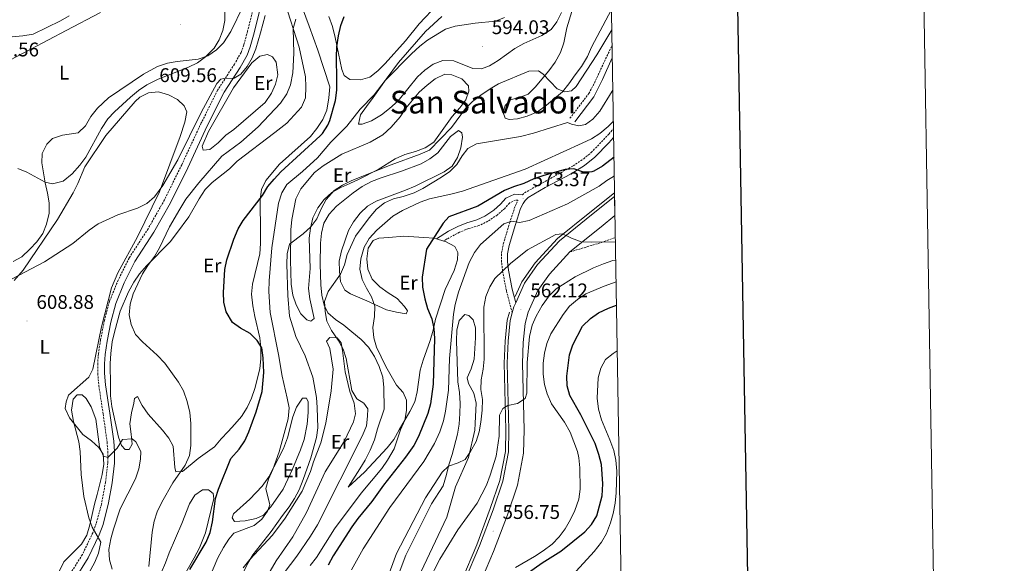
# Model space of a CAD drawing. Units: metres. Extents: x 613774 to 618278, y 4705835 to 4708879.
# Drawn here: x 617779 to 618278, y 4708066 to 4708341 of the extents above; entities that cross this region are included whole.
import ezdxf
from ezdxf.enums import TextEntityAlignment as Align

# ---------------------------------------------------------------- set-up
doc = ezdxf.new("R2010")
doc.units = ezdxf.units.M
doc.header["$MEASUREMENT"] = 0
doc.linetypes.add('TRAZOSX2', pattern=[1.5, 1, -0.5])
for name, color, linetype, lineweight in [('Carátula', 7, 'Continuous', 5), ('Level 16', 1, 'Continuous', 13), ('Level 21', 19, 'Continuous', 0), ('Level 36', 19, 'Continuous', 40), ('Level 37', 92, 'Continuous', 0), ('Level 4', 36, 'Continuous', 30), ('Level 41', 39, 'Continuous', 0), ('Level 45', 19, 'Continuous', 0), ('Level 5', 36, 'Continuous', 0), ('Level 54', 13, 'Continuous', 0), ('Level 61', 19, 'Continuous', 0), ('Level 63', 7, 'Continuous', 0), ('Level 7', 1, 'Continuous', 0)]:
    doc.layers.add(name, color=color, linetype=linetype, lineweight=lineweight)
doc.styles.add('Arial', font='ARIAL.TTF', dxfattribs={"height": 0.2})

# ---------------------------------------------------------------- blocks, each defined once
blk = doc.blocks.new('5PATER')
at = {"layer": 'Carátula', "linetype": 'Continuous', "lineweight": 5}
h = blk.add_hatch(color=250, dxfattribs=at)
edge = h.paths.add_edge_path()
edge.add_ellipse((0, 0), major_axis=(-1.33, -1.34), ratio=0.999422, start_angle=0, end_angle=360)

msp = doc.modelspace()

# ---------------------------------------------------------------- linework, layer by layer
at = {"layer": 'Level 16', "color": 5, "linetype": 'Continuous', "lineweight": 0, "ltscale": 0.5}
for points in [[(618030.41, 4708201.16, 563.08), (618033.81, 4708208.67, 563.17), (618040.49, 4708218.29, 563.5), (618051.82, 4708230.48, 564.53), (618068.15, 4708243.69, 567.97), (618080.74, 4708253.73, 569.42)], [(618003.31, 4708057.51, 555), (618010.87, 4708075.43, 557.3), (618017.73, 4708093.72, 558.33), (618022.61, 4708108.06, 559.41), (618025.43, 4708122.73, 559.4), (618025.65, 4708133.68, 559.74), (618024.8, 4708167.37, 562.66), (618025.23, 4708178.6, 562.7), (618026.35, 4708189.23, 562.57), (618027.41, 4708193.26, 562.85)]]:
    msp.add_polyline3d(points, dxfattribs=at)
at = {"layer": 'Level 21', "color": 19, "linetype": 'TRAZOSX2', "lineweight": 0}
for points in [[(617900.68, 4708359.59, 610.93), (617894.76, 4708335.56, 611.34), (617892.85, 4708328.56, 611.53), (617891.46, 4708324.75, 611.67), (617888.06, 4708318.87, 611.09), (617879.55, 4708305.63, 609.49), (617871.23, 4708289.05, 607.89), (617861.36, 4708267.81, 607.19), (617852.62, 4708250.13, 606.78), (617844.31, 4708235.48, 606.58), (617834.66, 4708220.62, 606.58), (617829.17, 4708209.47, 606.87), (617824.69, 4708198.62, 606.87), (617822.16, 4708188.95, 606.96), (617820.19, 4708179.1, 607.08), (617819.15, 4708172.19, 607.16), (617818.77, 4708167.19, 607.22), (617818.82, 4708162.19, 607.29), (617819.35, 4708155.99, 607.42), (617821.55, 4708141.66, 608.04), (617823.52, 4708127.57, 609.49), (617823.9, 4708122.61, 609.93), (617823.84, 4708116.95, 610.36), (617822.73, 4708107.03, 610.79), (617820.72, 4708096.19, 610.7), (617818.04, 4708086.18, 610.28), (617816.31, 4708081.5, 610.04), (617811, 4708070.46, 609.4), (617803.98, 4708059.28, 608.47)], [(618058.13, 4708291.39, 585.42), (618067.64, 4708303.95, 586.4), (618069.86, 4708307.89, 586.73), (618079.48, 4708328.47, 587.59)], [(618034.09, 4708252.68, 573.39), (618035.08, 4708253.65, 573.38), (618059.7, 4708267.32, 574.56), (618065.07, 4708270.91, 575.12), (618068.91, 4708274.06, 575.68), (618077.85, 4708283.42, 576.62), (618080.19, 4708286.15, 577.03)], [(618028.86, 4708192.88, 562.03), (618025.88, 4708204.24, 563.48), (618023.97, 4708213.99, 564.94), (618023.43, 4708218.75, 565.81), (618023.47, 4708223.06, 567.27), (618024.33, 4708227.73, 568.28), (618027.58, 4708238.54, 570.12), (618030.34, 4708246.94, 573.25), (618031.77, 4708249.87, 573.23), (618030.6, 4708249.96, 573.09), (618027.48, 4708248.51, 572.94), (618025.08, 4708245.8, 572.8), (618021.35, 4708242.48, 572.8), (618016.51, 4708239.23, 572.8), (618012, 4708237.1, 572.8), (618006.85, 4708235.6, 572.5), (618002.2, 4708233.76, 572.6), (617995.76, 4708230.29, 574.25), (617994.2, 4708229.22, 574.54)], [(618058.12, 4708223.74, 564.69), (618074.03, 4708228.49, 564.8), (618081.13, 4708231.12, 565.09)]]:
    msp.add_polyline3d(points, dxfattribs=at)
at = {"layer": 'Level 21', "color": 19, "linetype": 'Continuous', "lineweight": 0}
for points in [[(617822.22, 4708162.35, 607.29), (617822.17, 4708167.08, 607.22), (617822.53, 4708171.81, 607.16), (617823.54, 4708178.51, 607.08), (617825.47, 4708188.19, 606.96), (617827.92, 4708197.54, 606.87), (617832.26, 4708208.07, 606.87), (617837.62, 4708218.94, 606.58), (617847.22, 4708233.71, 606.58), (617855.63, 4708248.54, 606.78), (617864.43, 4708266.34, 607.19), (617874.29, 4708287.57, 607.89), (617882.86, 4708304.57, 609.56), (617890.97, 4708317.1, 611.09), (617894.55, 4708323.3, 611.67), (617896.09, 4708327.52, 611.53), (617898.05, 4708334.7, 611.34), (617903.97, 4708358.73, 610.93)], [(618060.53, 4708289.58, 585.42), (618070.16, 4708302.3, 586.4), (618074.69, 4708311.01, 586.95), (618079.58, 4708322.09, 587.39)], [(618030.62, 4708197.99, 562.03), (618028.81, 4708204.91, 563.48), (618026.94, 4708214.45, 564.94), (618026.43, 4708218.91, 565.81), (618026.47, 4708222.77, 567.27), (618027.25, 4708227.03, 568.28), (618030.44, 4708237.64, 570.12), (618033.13, 4708245.81, 573.25), (618034.35, 4708248.32, 573.23), (618035.41, 4708249.78, 573.38), (618036.89, 4708251.22, 573.38), (618045.53, 4708256.29, 573.68), (618058.79, 4708263.25, 574.36), (618065.44, 4708267.48, 574.96), (618070.72, 4708271.64, 575.65), (618077.9, 4708279.02, 576.35), (618080.27, 4708281.73, 576.71)], [(618034.09, 4708252.68, 573.39), (618030.06, 4708253.02, 573.09), (618025.65, 4708250.97, 572.94), (618022.95, 4708247.92, 572.8), (618019.51, 4708244.86, 572.8), (618015.03, 4708241.85, 572.8), (618010.93, 4708239.91, 572.8), (618005.88, 4708238.44, 572.5), (618001.22, 4708236.62, 572.57), (617996.55, 4708234.32, 573.7), (617990.42, 4708230.31, 574.54)], [(617778.3, 4707992.5, 606.35), (617782.77, 4707999.41, 606.47), (617785.19, 4708003.79, 606.53), (617789.6, 4708013.01, 606.64), (617794.4, 4708024.52, 606.9), (617798.22, 4708034.76, 607.19), (617802.75, 4708049.06, 607.65), (617806.95, 4708057.62, 608.47), (617813.98, 4708068.81, 609.4), (617819.56, 4708080.46, 610.05), (617821.48, 4708085.78, 610.31), (617824.31, 4708096.69, 610.74), (617826.14, 4708106.82, 610.79), (617827.24, 4708116.75, 610.36), (617827.3, 4708122.72, 609.93), (617826.9, 4708127.94, 609.49), (617824.91, 4708142.15, 608.04), (617822.73, 4708156.4, 607.42), (617822.22, 4708162.35, 607.29)]]:
    msp.add_polyline3d(points, dxfattribs=at)
at = {"layer": 'Level 21', "color": 19, "linetype": 'Continuous', "lineweight": 13}
for points in [[(618030.62, 4708197.99, 562.25), (618035.12, 4708207.93, 562.83), (618041.66, 4708217.35, 563.64), (618052.85, 4708229.39, 564.69), (618069.09, 4708242.52, 566.32), (618080.77, 4708251.84, 566.69)], [(618058.12, 4708223.74, 564.69), (618073.92, 4708236.52, 566.32), (618080.94, 4708242.12, 566.54)], [(618011.99, 4708054.43, 554.91), (618019.42, 4708072.02, 556.31), (618026.39, 4708090.62, 557.24), (618031.53, 4708105.7, 557.94), (618034.61, 4708121.76, 558.75), (618034.85, 4708133.7, 559.22), (618034.01, 4708167.31, 560.85), (618034.41, 4708177.94, 561.31), (618035.42, 4708187.56, 561.9), (618036.93, 4708193.27, 562.13), (618041.85, 4708204.12, 562.83), (618047.68, 4708212.51, 563.64), (618058.12, 4708223.74, 564.69)], [(618028.86, 4708192.88, 562.03), (618029.65, 4708195.85, 562.13), (618030.62, 4708197.99, 562.25)], [(618004.72, 4708057.01, 554.91), (618012.26, 4708074.87, 556.31), (618019.14, 4708093.21, 557.24), (618024.07, 4708107.67, 557.94), (618026.93, 4708122.57, 558.75), (618027.15, 4708133.68, 559.22), (618026.3, 4708167.36, 560.85), (618026.73, 4708178.49, 561.31), (618027.83, 4708188.96, 561.9), (618028.86, 4708192.88, 562.03)]]:
    msp.add_polyline3d(points, dxfattribs=at)
at = {"layer": 'Level 36', "color": 92, "linetype": 'Continuous', "lineweight": 0}
for points in [[(617870.25, 4708250.7, 602.63), (617873.32, 4708255.41, 602.63), (617876.87, 4708258.96, 602.48), (617885.49, 4708265.86, 602.34), (617889.38, 4708269.76, 601.61), (617908.47, 4708284.28, 600.59), (617914.69, 4708288.93, 600.59), (617922, 4708297.08, 600.74), (617924.02, 4708301.77, 600.74), (617924.28, 4708307.37, 601.46), (617924.08, 4708312.37, 601.76), (617920.81, 4708327.45, 602.92), (617913.68, 4708350.04, 606.12), (617912.71, 4708352.35, 605.98), (617913, 4708356.2, 605.39), (617915.52, 4708358.46, 605.39), (617918.08, 4708358.5, 605.39), (617918.44, 4708358.27, 605.39), (617925.87, 4708338.13, 603.65), (617930.26, 4708325.86, 602.05), (617936.39, 4708307.33, 600.59)], [(618061.65, 4708353.98, 593.57), (618056.57, 4708337.24, 592.12), (618055.06, 4708329.65, 591.68), (618053.39, 4708324.73, 591.24), (618050.68, 4708319.8, 590.52), (618047.38, 4708315.43, 589.79), (618040.53, 4708307.17, 588.92), (618036.97, 4708303.62, 588.77), (618032.93, 4708302.04, 588.77), (618028.06, 4708300.68, 588.33), (618025.31, 4708297.95, 588.04), (618024.32, 4708294.33, 588.04), (618025.3, 4708291.43, 588.19), (618027.29, 4708290.77, 588.33), (618031.59, 4708291.19, 588.62), (618036.46, 4708292.55, 588.92), (618041.66, 4708294.73, 589.35), (618046.27, 4708298.07, 589.64), (618054.3, 4708304.83, 590.66), (618057.61, 4708308.85, 591.24), (618060.68, 4708313.44, 591.83), (618063.99, 4708317.69, 592.12), (618066.93, 4708322.74, 592.55), (618069.07, 4708327.43, 592.99), (618079.17, 4708346.46, 593.34)], [(617767.06, 4708317.17, 618.34), (617784.95, 4708326.43, 617.17), (617802.73, 4708335.92, 617.9), (617820.16, 4708345.06, 618.19)], [(617892.42, 4708348.22, 613.39), (617886.23, 4708335.43, 614.55), (617882.59, 4708329.55, 614.41), (617878.93, 4708326.11, 614.41), (617874.67, 4708323.01, 614.55), (617869.69, 4708321.3, 614.7), (617859.11, 4708320.19, 615.14), (617854.12, 4708319.3, 615.57), (617849.02, 4708317.7, 616.01), (617841.98, 4708313.74, 616.44), (617824.25, 4708301.81, 617.17), (617818.63, 4708296.59, 617.46), (617815.32, 4708292.35, 617.46), (617812.6, 4708287.64, 617.46), (617808.94, 4708284.09, 617.46), (617800.92, 4708282.79, 617.17), (617795.94, 4708281.2, 616.59), (617792.96, 4708278.24, 616.44), (617790.71, 4708273.66, 615.86), (617790.44, 4708268.88, 615.43), (617792.23, 4708258.78, 613.82), (617793.37, 4708253.56, 613.39), (617794.15, 4708248.56, 612.95), (617794.23, 4708243.44, 612.66), (617792.81, 4708237.83, 612.52), (617791.03, 4708233.14, 612.37), (617787.95, 4708228.9, 612.37), (617784.4, 4708225.12, 612.22), (617780.27, 4708221.32, 612.08), (617775.89, 4708218.92, 611.79)], [(617990.93, 4708348.97, 599.25), (617981.66, 4708339.27, 598.67), (617974.7, 4708330.66, 598.67), (617964.53, 4708319.19, 598.96), (617960.75, 4708315.41, 598.96), (617956.72, 4708312.2, 598.96), (617951.97, 4708310.84, 598.96), (617946.61, 4708311.1, 599.1), (617943.67, 4708313.03, 599.25), (617942.57, 4708316.04, 599.25), (617939.16, 4708332.4, 599.39), (617937.79, 4708337.85, 599.98), (617935.96, 4708342.95, 600.56)], [(617993.13, 4708342.95, 595.76), (617984.99, 4708335.37, 595.46), (617971.16, 4708319.65, 595.17), (617964.89, 4708311.17, 594.88), (617958.41, 4708301.86, 594.01), (617954.99, 4708297.38, 594.01), (617952.03, 4708293.14, 593.57), (617950.94, 4708288.46, 593.57), (617952.8, 4708288.49, 592.99), (617957.55, 4708290.09, 592.55), (617962.62, 4708293.2, 592.41), (617966.65, 4708296.41, 592.26), (617971.01, 4708300.32, 592.26), (617980.82, 4708312.36, 592.41), (617984.49, 4708315.8, 592.55), (617988.75, 4708318.78, 592.7), (617993.73, 4708320.61, 592.7), (617999.32, 4708320.47, 592.7), (618008.82, 4708316.55, 592.99), (618013.24, 4708316.39, 593.14), (618017.29, 4708317.97, 593.57), (618021.67, 4708320.6, 594.01), (618030.19, 4708326.68, 594.3), (618034.69, 4708329.31, 594.44), (618043.82, 4708333.42, 594.59), (618048.55, 4708336.41, 594.74), (618051.51, 4708340.3, 594.74), (618053.76, 4708345, 594.88)], [(617887.61, 4708306.88, 608.89), (617896.83, 4708319.49, 608.89), (617900.97, 4708322.82, 608.89), (617904.8, 4708323.7, 608.89), (617907.38, 4708322.57, 608.89), (617909.17, 4708319.81, 608.89), (617910.09, 4708313.42, 608.89), (617908.89, 4708308.74, 608.89), (617906.87, 4708304.17, 608.89), (617903.57, 4708299.46, 608.89), (617887.72, 4708285.81, 608.74), (617883.69, 4708282.83, 608.16), (617879.8, 4708279.04, 607.72), (617875.55, 4708275.59, 607.72), (617872.29, 4708275.31, 607.72), (617871.68, 4708277.27, 607.72), (617874.93, 4708284.78, 607.87), (617887.61, 4708306.88, 608.89)], [(617974.99, 4708296.56, 591.57), (617981.73, 4708304.58, 591.71), (617985.75, 4708308.26, 591.71), (617989.77, 4708311.35, 591.71), (617994.62, 4708313.76, 591.71), (617998.24, 4708313.47, 591.71), (618003.28, 4708311.34, 591.71), (618006.71, 4708307.79, 591.71), (618006.87, 4708305.11, 591.86), (618005.31, 4708300.78, 592), (618002.35, 4708296.66, 591.86), (617998.47, 4708292.28, 591.57), (617989.13, 4708279.32, 590.11), (617984.75, 4708276.45, 589.53), (617979.89, 4708274.63, 589.38), (617974.45, 4708273.03, 589.38), (617969.59, 4708270.85, 589.38), (617960.95, 4708265.47, 589.38), (617951.25, 4708260.65, 589.38), (617946.63, 4708258.36, 589.68), (617942, 4708256.42, 590.55), (617937.39, 4708253.79, 590.99), (617933.48, 4708250.35, 591.13), (617930.29, 4708246.1, 590.99), (617927.82, 4708240.94, 590.7), (617926.62, 4708235.79, 590.26), (617926.01, 4708230.66, 589.82), (617926.49, 4708215.41, 589.09), (617925.61, 4708205.27, 588.8), (617926.27, 4708200.04, 588.66), (617928.53, 4708190.06, 588.37), (617926.81, 4708188.75, 588.37), (617924.7, 4708189.42, 588.66), (617921.74, 4708192.4, 588.8), (617919.34, 4708196.9, 589.24), (617917.63, 4708201.88, 589.68), (617916.84, 4708207.34, 590.11), (617916.52, 4708219.56, 590.26), (617916.62, 4708234.93, 590.55), (617917.12, 4708240.18, 590.84), (617919.27, 4708250.69, 591.13), (617921.64, 4708255.62, 591.13), (617928.72, 4708263.89, 590.99), (617932.97, 4708267.34, 590.84), (617942.42, 4708273.2, 590.7), (617956.88, 4708279.37, 590.7), (617963.22, 4708283.09, 590.84), (617967.47, 4708286.88, 590.84), (617972.04, 4708292.08, 590.7), (617974.99, 4708296.56, 591.57)], [(617936.39, 4708307.33, 600.59), (617935.9, 4708301.73, 600.44), (617934.95, 4708295.55, 600.44), (617932.82, 4708290.74, 600.59), (617929.87, 4708286.27, 600.59), (617926.56, 4708282.13, 600.74), (617910.83, 4708268.14, 600.74), (617903.98, 4708259.87, 600.59), (617901.85, 4708255.3, 600.59), (617901.12, 4708250.05, 600.59), (617901.27, 4708233.4, 600.15), (617901.25, 4708227.92, 599.86), (617900.87, 4708222.79, 599.43), (617897.16, 4708207.48, 599.43), (617896.66, 4708202.35, 599.43), (617897.34, 4708196.42, 599.57), (617898.36, 4708190.96, 599.57), (617900.98, 4708180.18, 600.01), (617901.41, 4708175.18, 600.44), (617901.39, 4708169.71, 601.03), (617900.89, 4708164.57, 601.17), (617898.38, 4708154.52, 601.61), (617896.71, 4708149.72, 601.9), (617894.57, 4708145.02, 602.19), (617891.62, 4708140.43, 602.63), (617888.31, 4708136.54, 602.34), (617884.88, 4708132.75, 602.77), (617881.33, 4708129.09, 604.08), (617877.9, 4708125.07, 604.52), (617869.73, 4708119.11, 605.39), (617861.81, 4708112.46, 605.98), (617858.43, 4708112.29, 605.98), (617857.93, 4708114.61, 605.98), (617856.94, 4708125.31, 605.98), (617854.78, 4708129.35, 606.27), (617851.68, 4708133.49, 606.56), (617844.33, 4708141.52, 606.7), (617841.35, 4708145.89, 606.7), (617838.94, 4708150.51, 606.85), (617837.44, 4708149.56, 606.7), (617837.13, 4708147.22, 606.85), (617835.82, 4708142.19, 608.01), (617835.09, 4708136.71, 608.74), (617835.76, 4708131.48, 609.61), (617836.19, 4708126.37, 610.05), (617834.73, 4708123.66, 610.05), (617832.75, 4708123.75, 609.9), (617830.85, 4708125.69, 609.76), (617829.27, 4708129.98, 609.47), (617825.99, 4708145.41, 607.28), (617825.31, 4708150.87, 606.99), (617825.23, 4708156.11, 606.41), (617825.16, 4708167.29, 606.12), (617825.43, 4708172.3, 606.12), (617826.15, 4708178.13, 605.98), (617827.23, 4708183.16, 605.98), (617830.2, 4708193.69, 605.39), (617834.35, 4708203.54, 604.67), (617837.06, 4708208.47, 604.23), (617840.02, 4708212.71, 603.65), (617843.56, 4708216.61, 603.36), (617855.47, 4708228.8, 603.21), (617858.78, 4708233.05, 603.06), (617865.04, 4708241.53, 602.77), (617870.25, 4708250.7, 602.63)], [(617863.93, 4708294.62, 612.1), (617862.6, 4708297.74, 612.4), (617859.17, 4708300.95, 612.54), (617854.59, 4708303.32, 612.69), (617849.56, 4708304.75, 612.83), (617844.44, 4708304.31, 612.98), (617840.17, 4708302.15, 613.27), (617837.76, 4708299.9, 613.56), (617822.91, 4708282.65, 613.42), (617812.22, 4708266.76, 612.98), (617808.64, 4708258.31, 612.4), (617806.38, 4708253.73, 612.4), (617798.45, 4708240.21, 611.81), (617780.95, 4708214.43, 610.36), (617776.37, 4708209.34, 609.78)], [(617795.68, 4708054.56, 607.45), (617801.65, 4708066.77, 608.61), (617810.59, 4708075.77, 609.34), (617813.3, 4708080.35, 609.34), (617814.85, 4708085.5, 609.49), (617815.93, 4708090.76, 609.63), (617817.12, 4708096.02, 610.36), (617818.56, 4708100.93, 610.65), (617821.07, 4708110.99, 610.36), (617821.91, 4708116.24, 610.36), (617821.48, 4708121.24, 610.36), (617819.33, 4708124.7, 610.21), (617815.55, 4708128.01, 610.21), (617811.3, 4708131.32, 609.92), (617804.53, 4708139.71, 608.9), (617802.35, 4708144.45, 608.47), (617802.76, 4708147.83, 608.32), (617803.99, 4708151.23, 608.47), (617814.21, 4708160.25, 607.88), (617816.35, 4708164.36, 607.59), (617820.77, 4708185.74, 607.59), (617825.8, 4708205.5, 607.74), (617828.94, 4708213.12, 607.74), (617839, 4708231.33, 608.03), (617850.16, 4708254.11, 609.49), (617860.64, 4708282.11, 611.52), (617862.85, 4708289.48, 611.81), (617863.93, 4708294.62, 612.1)], [(617994.2, 4708229.22, 574.56), (617994.97, 4708229, 574.54), (617999.78, 4708226.4, 574.54), (618001.35, 4708223.4, 574.54), (618001.05, 4708219.78, 574.54), (617999.51, 4708214.4, 574.54), (617994.9, 4708204.66, 574.69), (617990.02, 4708189.68, 574.98), (617988.83, 4708184.19, 575.27), (617987.29, 4708178.92, 575.85), (617983.73, 4708168.96, 578.18), (617982.18, 4708163.81, 578.62), (617980.73, 4708152.96, 579.34), (617979.53, 4708147.82, 580.22), (617977.05, 4708143, 580.8), (617971.61, 4708133.71, 580.36), (617968.9, 4708128.78, 580.65), (617965.47, 4708124.53, 581.09), (617954.03, 4708112.12, 582.4), (617945.77, 4708104.53, 582.4), (617951.68, 4708113.83, 582.4), (617954.4, 4708118.29, 581.96), (617956.88, 4708123.34, 581.82), (617959, 4708128.62, 581.67), (617960.54, 4708134.11, 581.38), (617963.99, 4708144.07, 580.8), (617963.81, 4708155.13, 580.8), (617963.26, 4708160.36, 580.65), (617961.42, 4708165.69, 580.65), (617959.01, 4708170.77, 580.8), (617956.02, 4708175.49, 581.24), (617952.35, 4708179.39, 581.67), (617947.51, 4708183.27, 581.38), (617943.49, 4708186.7, 581.82), (617939.26, 4708189.54, 582.25), (617935.47, 4708192.86, 583.86), (617933.55, 4708196.78, 584.73), (617932.3, 4708201.89, 584.87), (617931.87, 4708207, 585.16), (617931.58, 4708217.48, 585.6), (617931.75, 4708228.19, 585.89), (617932.13, 4708233.21, 586.33), (617933.33, 4708238.23, 586.62), (617936.05, 4708242.82, 586.48), (617939.83, 4708246.84, 586.48), (617948.33, 4708253.73, 586.48), (617952.82, 4708256.83, 586.48), (617957.55, 4708259.36, 586.33), (617962.41, 4708261.3, 586.33), (617972.72, 4708264.61, 586.33), (617982.67, 4708268.39, 586.33), (617987.06, 4708270.9, 586.33), (617991.08, 4708274, 586.33), (617997.58, 4708282.25, 586.04), (618001.61, 4708285.23, 585.75), (618003.37, 4708284.1, 585.75), (618003.65, 4708281.89, 585.6), (618002.8, 4708276.52, 585.6), (618001.14, 4708271.49, 585.6), (617998.41, 4708267.25, 585.6), (617994.39, 4708264.27, 585.6), (617979.6, 4708257.04, 585.89), (617974.74, 4708254.98, 586.04), (617959.93, 4708249.5, 585.75), (617955.55, 4708246.98, 585.75)], [(617955.55, 4708246.98, 585.75), (617951.76, 4708243.31, 585.75), (617948.34, 4708238.95, 585.75), (617945.85, 4708234.6, 585.75), (617942.29, 4708224.29, 585.46), (617941.22, 4708219.03, 585.02), (617941.3, 4708213.91, 584.73), (617941.85, 4708208.8, 584.44), (617944.02, 4708204.29, 583.71), (617946.96, 4708202.48, 582.84), (617955.17, 4708198.89, 581.53), (617965.14, 4708194.39, 579.05), (617970.17, 4708193.31, 577.16), (617975.07, 4708192.34, 576.14), (617975.75, 4708193.98, 576), (617974.31, 4708196.17, 576), (617970.52, 4708200.19, 576.29), (617965.93, 4708203.02, 576.58), (617961.69, 4708206.09, 577.02), (617957.9, 4708209.99, 577.45), (617955.72, 4708214.96, 577.89), (617955.17, 4708220.31, 577.89), (617955.9, 4708225.68, 577.89), (617958.4, 4708229.45, 577.89), (617961.29, 4708230.77, 577.89), (617966.29, 4708231.09, 577.89), (617973.85, 4708231.68, 576), (617984.1, 4708231.03, 575.41), (617989.23, 4708230.65, 574.69), (617990.42, 4708230.31, 574.66)], [(617990.42, 4708230.31, 574.66), (617994.2, 4708229.22, 574.56)], [(617965.05, 4708043.71, 562.75), (617974.87, 4708070.19, 563.04), (617987.95, 4708096.25, 563.62), (617993.85, 4708105.2, 563.62), (617995.62, 4708111.05, 563.92), (617996.7, 4708115.96, 564.21), (617998.48, 4708121.11, 564.79), (618001.11, 4708131.4, 565.37), (618001.95, 4708136.54, 565.66), (618002.33, 4708141.9, 565.95), (618002.48, 4708147.03, 566.83), (618002.16, 4708152.61, 567.12), (618001.37, 4708157.96, 567.41), (618000.97, 4708168.2, 567.7), (618000.57, 4708178.67, 567.41), (618000.71, 4708184.03, 567.41), (618002.03, 4708188.94, 567.41), (618004.77, 4708192.01, 567.7), (618006.87, 4708191.58, 567.7), (618009.01, 4708189.29, 567.7), (618010.24, 4708185.35, 567.7), (618010.32, 4708180.23, 567.7), (618009.57, 4708169.5, 567.7), (618008.01, 4708164.59, 567.7), (618006, 4708159.9, 567.41), (618006.74, 4708157.11, 567.41), (618009.38, 4708152.27, 567.41), (618010.63, 4708147.16, 566.83), (618010.1, 4708136.91, 565.95), (618009.92, 4708133.41, 565.37), (618006.66, 4708119.62, 564.79), (618000.15, 4708104.84, 563.62)], [(617892.53, 4708063.71, 589.82), (617895.96, 4708067.96, 589.82), (617907.4, 4708080.26, 589.82), (617913.78, 4708088.98, 589.82), (617922.4, 4708102.63, 589.53), (617926.66, 4708112.48, 588.95), (617928.21, 4708117.4, 588.95), (617931.78, 4708127, 588.36), (617934.41, 4708137.06, 587.78), (617937.17, 4708153.41, 587.49), (617938.15, 4708164.37, 586.62), (617936.35, 4708174.82, 586.33), (617934.66, 4708178.52, 586.33), (617936.49, 4708180.41, 586.04), (617940.22, 4708180.24, 586.04), (617942.13, 4708177.71, 586.04), (617942.89, 4708173.76, 586.04), (617944.23, 4708163.07, 586.62), (617946.49, 4708153.1, 586.91), (617948.69, 4708147.08, 586.91), (617949.47, 4708141.73, 586.91), (617948.37, 4708137.76, 586.91), (617943.65, 4708127.66, 586.91), (617934.12, 4708112.37, 587.49), (617924.68, 4708091.72, 588.36), (617917.66, 4708079.5, 588.36), (617909.24, 4708067.25, 587.78)], [(617895.92, 4708098.47, 594.77), (617902.1, 4708105.09, 593.9), (617905.51, 4708109.8, 593.6), (617912.97, 4708124.13, 593.6), (617914.97, 4708129.52, 593.6), (617917.59, 4708140.28, 593.6), (617919.61, 4708145.2, 593.6), (617922.56, 4708149.67, 593.31), (617924.65, 4708149.71, 593.31), (617925.38, 4708147.86, 593.31), (617925.47, 4708142.5, 593.31), (617924.87, 4708136.44, 593.6), (617923.37, 4708128.73, 593.6), (617921.59, 4708123.58, 593.6), (617917.56, 4708113.73, 594.19), (617912.84, 4708103.64, 594.19), (617906.46, 4708094.68, 594.19), (617902.81, 4708090.43, 594.19), (617899.11, 4708088.74, 594.19), (617893.54, 4708087.48, 594.48), (617888.19, 4708087.16, 594.48), (617886.99, 4708089.01, 594.48), (617887.66, 4708091.11, 594.77), (617895.92, 4708098.47, 594.77)], [(617848.76, 4708056.12, 603.21), (617853.13, 4708066.33, 602.48), (617854.91, 4708071.36, 602.48), (617861.42, 4708086.26, 602.19), (617865.22, 4708096.1, 602.05), (617868.06, 4708100.57, 601.76), (617871.97, 4708103.31, 601.32), (617874.88, 4708103.25, 601.17), (617877.24, 4708101.42, 600.88), (617877.63, 4708098.87, 600.88), (617873.38, 4708081.45, 600.3), (617870.36, 4708073.83, 600.59), (617867.65, 4708068.89, 600.74), (617862.67, 4708059.85, 601.61)], [(618000.15, 4708104.84, 563.62), (617995.74, 4708089.4, 563.62), (617970.98, 4708037.29, 563.04)], [(617909.24, 4708067.25, 587.78), (617897.91, 4708047.97, 589.53)]]:
    msp.add_polyline3d(points, dxfattribs=at)
at = {"layer": 'Level 4', "color": 36, "linetype": 'Continuous', "lineweight": 30}
for points in [[(617865.53, 4708062.85, 600), (617873.7, 4708076.77, 600), (617875.72, 4708081.57, 600), (617877, 4708087.12, 600), (617878.45, 4708098.81, 600), (617879.98, 4708103.57, 600), (617886.25, 4708119.09, 600), (617890.49, 4708123.93, 600), (617893.29, 4708128.07, 600), (617895.45, 4708132.69, 600), (617899.03, 4708142.7, 600), (617902.12, 4708153.11, 600), (617902.9, 4708162.67, 600), (617902.66, 4708170.12, 600), (617901.88, 4708175.23, 600), (617899.61, 4708178.8, 600), (617896.09, 4708182.36, 600), (617891.12, 4708185.07, 600), (617887.15, 4708188.08, 600), (617883.88, 4708193.33, 600), (617882.75, 4708198.21, 600), (617882.49, 4708203.2, 600), (617883.29, 4708214.87, 600), (617884.26, 4708219.77, 600), (617887.7, 4708230.19, 600), (617889.94, 4708235.35, 600), (617892.56, 4708239.61, 600), (617902.24, 4708252.32, 600), (617904.96, 4708256.79, 600), (617908.13, 4708260.66, 600), (617911.67, 4708264.24, 600), (617931.58, 4708282.49, 600), (617932.7, 4708283.68, 600), (617935.48, 4708287.86, 600), (617936.43, 4708290.26, 600), (617939.22, 4708300.37, 600), (617939.89, 4708305.63, 600), (617940.05, 4708310.92, 600), (617939.75, 4708322.34, 600), (617940.01, 4708327.58, 600), (617940.85, 4708333.18, 600), (617941.93, 4708338.33, 600), (617943.62, 4708343.03, 600)], [(618080.44, 4708271.69, 575), (618074.56, 4708267.15, 575), (618070.22, 4708264.68, 575), (618069.14, 4708264.27, 575), (618064.95, 4708264.2, 575), (618060.03, 4708265.86, 575), (618055.61, 4708265.44, 575), (618044.95, 4708262.47, 575), (618039.85, 4708260.76, 575), (618034.77, 4708258.35, 575), (618029.56, 4708256.75, 575), (618024.97, 4708254.77, 575), (618011.35, 4708246.84, 575), (617996.71, 4708241.54, 575), (617993.88, 4708238.34, 575), (617985.36, 4708225.07, 575), (617983.27, 4708210.92, 575), (617983.43, 4708205.92, 575), (617984.49, 4708200, 575), (617985.97, 4708195.13, 575), (617988.04, 4708189.81, 575), (617989.17, 4708184.94, 575), (617989.49, 4708179.95, 575), (617988.81, 4708156.75, 575), (617987.48, 4708146.81, 575), (617986.08, 4708141.91, 575), (617981.33, 4708130.2, 575), (617979, 4708125.78, 575), (617974.75, 4708119.84, 575), (617963.57, 4708105.57, 575), (617957.78, 4708097.42, 575), (617950.53, 4708088.8, 575), (617947.62, 4708084.59, 575), (617938.19, 4708069.87, 575), (617935.59, 4708065.05, 575)], [(618035.93, 4708060.53, 550), (618044.08, 4708066.34, 550), (618053.43, 4708072.12, 550), (618065.73, 4708081.98, 550), (618069.05, 4708085.76, 550), (618071.66, 4708090.03, 550), (618074.51, 4708100.29, 550), (618074.76, 4708106.23, 550), (618074.02, 4708116.12, 550), (618072.77, 4708121.22, 550), (618070.94, 4708126.67, 550), (618063.71, 4708141.28, 550), (618058.08, 4708151.02, 550), (618056.72, 4708155.84, 550), (618056.47, 4708160.89, 550), (618057.95, 4708171.66, 550), (618059.63, 4708176.67, 550), (618064.43, 4708186.08, 550), (618068.47, 4708190.07, 550), (618072.61, 4708192.94, 550), (618077.68, 4708195.2, 550), (618081.71, 4708196.76, 550)]]:
    msp.add_polyline3d(points, dxfattribs=at)
at = {"layer": 'Level 5', "color": 36, "linetype": 'Continuous', "lineweight": 0}
for points in [[(617883.23, 4708346.21, 615), (617883.2, 4708340.85, 615), (617882.12, 4708335.94, 615), (617880.33, 4708331.14, 615), (617877.76, 4708326.85, 615), (617873.37, 4708322.52, 615), (617869.35, 4708319.43, 615), (617864.82, 4708317.3, 615), (617849.48, 4708311.27, 615), (617843.68, 4708308.29, 615), (617839.5, 4708305.55, 615), (617835.32, 4708302.14, 615), (617827.25, 4708294.75, 615), (617823.83, 4708291.11, 615), (617820.65, 4708286.29, 615), (617812.73, 4708271.69, 615), (617809.76, 4708267.67, 615), (617805.9, 4708263.22, 615), (617801.35, 4708259.61, 615), (617795.83, 4708258.14, 615), (617792.21, 4708259.01, 615), (617782.92, 4708264.21, 615), (617778.23, 4708265.94, 615)], [(617770.02, 4708332.24, 615), (617780.83, 4708333.09, 615), (617786.02, 4708333.97, 615), (617799.95, 4708340.76, 615), (617804.3, 4708343.22, 615)], [(617772.3, 4708208.49, 610), (617791.75, 4708218.64, 610), (617806.23, 4708228.04, 610), (617814.39, 4708234.82, 610), (617818.99, 4708237.96, 610), (617829, 4708242.56, 610), (617839, 4708245.93, 610), (617843.62, 4708248.33, 610), (617847.64, 4708251.66, 610), (617851.74, 4708257.43, 610), (617859.32, 4708270.38, 610), (617871.16, 4708294.31, 610), (617879.07, 4708309, 610), (617881.13, 4708311.24, 610), (617882.63, 4708311.62, 610), (617887.87, 4708311.7, 610), (617891.33, 4708313.74, 610), (617894.51, 4708317.6, 610), (617897.01, 4708321.97, 610), (617898.88, 4708326.63, 610), (617901.29, 4708334.64, 610), (617903.65, 4708343.52, 610)], [(617919.17, 4708341.68, 605), (617917.87, 4708336.81, 605), (617918.17, 4708324.43, 605), (617917.62, 4708314.43, 605), (617916.57, 4708308.33, 605), (617914.57, 4708303.75, 605), (617911.49, 4708299.05, 605), (617900.02, 4708287.15, 605), (617891.34, 4708279.3, 605), (617881.77, 4708272.25, 605), (617870, 4708258.78, 605), (617863.5, 4708250.4, 605), (617860.32, 4708245.46, 605), (617855.21, 4708236.48, 605), (617850.16, 4708225.73, 605), (617847.57, 4708221.45, 605), (617844.14, 4708216.9, 605), (617841.43, 4708212.69, 605), (617836.81, 4708202.46, 605), (617835.26, 4708197.31, 605), (617834.65, 4708191.83, 605), (617835.74, 4708186.95, 605), (617838.01, 4708181.95, 605), (617841.49, 4708178.22, 605), (617848.94, 4708171.47, 605), (617852.84, 4708167.33, 605), (617859.78, 4708157.77, 605), (617862.27, 4708153.44, 605), (617864.1, 4708148.06, 605), (617865.39, 4708142.38, 605), (617865.94, 4708136.91, 605), (617866.01, 4708125.74, 605), (617865.28, 4708120.72, 605), (617863.15, 4708115.67, 605), (617856.89, 4708106.72, 605), (617851.34, 4708097.08, 605), (617848.98, 4708092.15, 605), (617847.36, 4708087.42, 605), (617846.32, 4708081.85, 605), (617844.66, 4708064.37, 605)], [(618025, 4708342.49, 595), (618020.37, 4708340.57, 595), (618010.03, 4708339.56, 595), (617999.93, 4708338, 595), (617995.12, 4708336.61, 595), (617985.95, 4708331.01, 595), (617982.01, 4708327.93, 595), (617977.8, 4708324.01, 595), (617964.51, 4708310.63, 595), (617958.81, 4708303.32, 595), (617951.87, 4708295.98, 595), (617945.01, 4708287.4, 595), (617936.96, 4708279.33, 595), (617930.12, 4708271.43, 595), (617922.65, 4708264.42, 595), (617914.61, 4708257.88, 595), (617912.03, 4708253.6, 595), (617910.46, 4708248.38, 595), (617906.99, 4708225.73, 595), (617905.63, 4708209.18, 595), (617905.49, 4708203.7, 595), (617906.24, 4708193.03, 595), (617910.43, 4708171.76, 595), (617912.24, 4708160.85, 595), (617914.87, 4708149.71, 595), (617915.74, 4708144.78, 595), (617915.26, 4708139.17, 595), (617910.66, 4708122.51, 595), (617907.55, 4708113.49, 595), (617905.41, 4708108.69, 595), (617903.98, 4708103.87, 595), (617905.99, 4708095.73, 595), (617904.75, 4708092.49, 595), (617901.91, 4708088.37, 595), (617898.09, 4708085.11, 595), (617887.82, 4708081.38, 595), (617885.19, 4708078.19, 595), (617882.45, 4708074.01, 595), (617879.7, 4708068.81, 595), (617873.02, 4708053.31, 595)], [(617887.57, 4708051.11, 590), (617894.82, 4708066.13, 590), (617897.35, 4708070.41, 590), (617906.75, 4708082.18, 590), (617912.35, 4708090.29, 590), (617915.78, 4708094.65, 590), (617918.5, 4708098.89, 590), (617920.82, 4708103.32, 590), (617922.99, 4708108.56, 590), (617926.78, 4708119.52, 590), (617929.64, 4708129.69, 590), (617930.26, 4708134.66, 590), (617929.97, 4708144.95, 590), (617929.65, 4708150.07, 590), (617927.81, 4708160.31, 590), (617923.84, 4708171.17, 590), (617919.25, 4708180.99, 590), (617916.05, 4708191.19, 590), (617915.07, 4708201.75, 590), (617914.69, 4708217.47, 590), (617914.72, 4708222.83, 590), (617916, 4708227.67, 590), (617922.94, 4708232.89, 590), (617926.84, 4708236.43, 590), (617929.83, 4708240.44, 590), (617932.16, 4708245.94, 590), (617934.58, 4708250.31, 590), (617938.65, 4708254.9, 590), (617942.84, 4708257.62, 590), (617947.65, 4708259.92, 590), (617967.53, 4708267.83, 590), (617982.28, 4708273.17, 590), (617986.87, 4708275.35, 590), (617998.11, 4708286.8, 590), (618005.15, 4708296.4, 590), (618008.77, 4708299.85, 590), (618013.02, 4708303.11, 590), (618017.68, 4708306.39, 590), (618021.98, 4708308.93, 590), (618037.21, 4708315.21, 590), (618042.22, 4708315.46, 590), (618044.57, 4708313.7, 590), (618051.68, 4708306.25, 590), (618055.55, 4708304.8, 590), (618058.92, 4708305.32, 590), (618061.21, 4708307.57, 590), (618071.77, 4708323.58, 590), (618079.34, 4708336.29, 590)], [(618079.86, 4708305.98, 585), (618079.48, 4708305.21, 585), (618073.18, 4708294.96, 585), (618069.63, 4708290.94, 585), (618065.95, 4708288.2, 585), (618062.59, 4708287.56, 585), (618058.96, 4708288.43, 585), (618056.85, 4708289.33, 585), (618039.59, 4708283.89, 585), (618033.11, 4708282.23, 585), (618010.69, 4708278.44, 585), (618006.42, 4708276.04, 585), (618003.57, 4708272.39, 585), (618000.73, 4708268.03, 585), (617997.26, 4708264.43, 585), (617993.05, 4708261.54, 585), (617983.58, 4708255.87, 585), (617979.08, 4708253.69, 585), (617973.63, 4708251.75, 585), (617968.76, 4708250.62, 585), (617964.21, 4708248.56, 585), (617960.09, 4708245.35, 585), (617956.42, 4708241.07, 585), (617949.39, 4708231.79, 585), (617945.29, 4708222.45, 585), (617943.81, 4708217.14, 585), (617941.84, 4708212.54, 585), (617935.53, 4708203.73, 585), (617933.75, 4708198.58, 585), (617934.06, 4708193.59, 585), (617934.98, 4708188.66, 585), (617937.32, 4708183.88, 585), (617940.59, 4708179.01, 585), (617943.11, 4708174.51, 585), (617944.7, 4708169.77, 585), (617947.65, 4708153.63, 585), (617950.14, 4708149.3, 585), (617953.69, 4708147.21, 585), (617955.6, 4708144.21, 585), (617955.54, 4708140.6, 585), (617954.93, 4708135.64, 585), (617953.03, 4708130.78, 585), (617930.19, 4708085.54, 585), (617926.64, 4708079.72, 585), (617919.68, 4708069.61, 585), (617909.99, 4708057.06, 585)], [(617926.51, 4708065.02, 580), (617929.63, 4708068.93, 580), (617938.78, 4708083.5, 580), (617952.34, 4708101.54, 580), (617962.73, 4708114.05, 580), (617965.69, 4708118.29, 580), (617968.98, 4708123.94, 580), (617972.31, 4708133.66, 580), (617974.44, 4708138.47, 580), (617975.28, 4708143.39, 580), (617975.32, 4708148.73, 580), (617973.63, 4708152.54, 580), (617970.22, 4708156.21, 580), (617964.79, 4708165.79, 580), (617960.09, 4708175.49, 580), (617958.65, 4708180.28, 580), (617958.28, 4708185.47, 580), (617959.02, 4708191.08, 580), (617959.17, 4708196.32, 580), (617957.58, 4708201.07, 580), (617954.95, 4708205.32, 580), (617952.76, 4708209.82, 580), (617951.65, 4708214.97, 580), (617952.15, 4708220.26, 580), (617953.79, 4708226.16, 580), (617956.29, 4708230.49, 580), (617960.17, 4708234.76, 580), (617968.31, 4708241.8, 580), (617973.17, 4708244.64, 580), (617982.18, 4708248.98, 580), (617986.9, 4708250.63, 580), (617997.72, 4708252.92, 580), (618003.63, 4708254.57, 580), (618035.35, 4708265.69, 580), (618064.36, 4708278.74, 580), (618069.1, 4708281.03, 580), (618073.31, 4708283.73, 580), (618077.56, 4708287.19, 580), (618079.56, 4708289.24, 580), (618080.13, 4708290.03, 580)], [(617995.09, 4708143.09, 570), (617996.54, 4708153.8, 570), (617997.1, 4708169.81, 570), (617999.18, 4708192.21, 570), (618000.01, 4708197.13, 570), (618001.67, 4708203.31, 570), (618007.08, 4708218.37, 570), (618009.78, 4708223.37, 570), (618012.82, 4708227.49, 570), (618024.63, 4708237.92, 570), (618028.68, 4708239.27, 570), (618032.53, 4708238.63, 570), (618037.44, 4708239.57, 570), (618056.95, 4708248.17, 570), (618072.87, 4708256.99, 570), (618076.87, 4708259.99, 570), (618080.12, 4708261.89, 570), (618080.6, 4708262.27, 570)], [(618081.16, 4708228.92, 565), (618069.14, 4708228.64, 565), (618063.78, 4708228.9, 565), (618058.98, 4708230.68, 565), (618054.29, 4708232.93, 565), (618050.91, 4708232.53, 565), (618036.61, 4708224.73, 565), (618027.98, 4708217.95, 565), (618020.07, 4708210.25, 565), (618017.46, 4708205.99, 565), (618015.46, 4708201.15, 565), (618014.49, 4708195.72, 565), (618014.69, 4708169.4, 565), (618014.19, 4708164.39, 565), (618013.11, 4708159.01, 565), (618012.96, 4708154.02, 565), (618013.73, 4708148.94, 565), (618013.64, 4708143.55, 565), (618013, 4708137.59, 565), (618012.09, 4708132.67, 565), (618010.55, 4708127.67, 565), (618007.77, 4708122.71, 565), (618004.93, 4708118.59, 565), (618001.46, 4708116.9, 565), (617996.48, 4708115.31, 565), (617993.39, 4708112.23, 565), (617984.99, 4708099.17, 565), (617970.16, 4708071.05, 565), (617962.95, 4708051.18, 565)], [(617986.21, 4708056.68, 560), (617992.25, 4708068.08, 560), (618001.21, 4708083.02, 560), (618011.11, 4708096.45, 560), (618015.85, 4708105.68, 560), (618017.75, 4708110.65, 560), (618020.74, 4708120.25, 560), (618022.31, 4708130.47, 560), (618022.38, 4708141, 560), (618024.07, 4708144.52, 560), (618026.6, 4708145.96, 560), (618031.59, 4708146.98, 560), (618035.39, 4708149.48, 560), (618036.28, 4708152.18, 560), (618036.48, 4708167.77, 560), (618037.67, 4708180.85, 560), (618038.98, 4708186.57, 560), (618040.93, 4708191.17, 560), (618044.05, 4708196.67, 560), (618047.58, 4708201.5, 560), (618051.15, 4708205.01, 560), (618060.81, 4708211.15, 560), (618070.05, 4708215.73, 560), (618075.14, 4708217.79, 560), (618079.91, 4708219.31, 560), (618081.32, 4708219.62, 560)], [(618081.51, 4708208.57, 555), (618075.45, 4708206.39, 555), (618066.18, 4708202.44, 555), (618061.86, 4708199.72, 555), (618057.82, 4708196.24, 555), (618054.72, 4708192.05, 555), (618048.48, 4708182.31, 555), (618046.47, 4708177.38, 555), (618045.19, 4708172.55, 555), (618044.54, 4708167.39, 555), (618044.51, 4708161.75, 555), (618045.18, 4708156.63, 555), (618046.62, 4708151.85, 555), (618048.74, 4708146.82, 555), (618055.39, 4708137.47, 555), (618058.15, 4708132.39, 555), (618061.9, 4708122.59, 555), (618062.67, 4708119.43, 555), (618063.18, 4708114.44, 555), (618063.29, 4708103.61, 555), (618062.69, 4708098.52, 555), (618060.66, 4708092.85, 555), (618058.41, 4708088.15, 555), (618055.69, 4708083.45, 555), (618052.71, 4708079.43, 555), (618049.08, 4708075.79, 555), (618044.49, 4708072.29, 555), (618040.17, 4708069.46, 555), (618030.51, 4708063.94, 555)], [(618082.1, 4708173.66, 545), (618080.08, 4708172.35, 545), (618076.21, 4708169.19, 545), (618073.8, 4708164.79, 545), (618072.4, 4708159.99, 545), (618071.94, 4708149.75, 545), (618072.65, 4708144.09, 545), (618074.11, 4708138.77, 545), (618078.39, 4708128.64, 545), (618080.31, 4708123.21, 545), (618081.35, 4708118.32, 545), (618081.88, 4708112.66, 545), (618081.47, 4708101.81, 545), (618080.98, 4708096.56, 545), (618080.02, 4708091.3, 545), (618078.69, 4708086.48, 545), (618076.65, 4708081.15, 545), (618074.05, 4708076.68, 545), (618070.4, 4708072.03, 545), (618059.48, 4708060, 545)], [(617812.09, 4708057.02, 610), (617817.26, 4708066.59, 610), (617819.18, 4708071.2, 610), (617820.3, 4708076.7, 610), (617815.92, 4708084.39, 610), (617814.2, 4708089.08, 610), (617811.69, 4708099.82, 610), (617810.35, 4708111.08, 610), (617809.93, 4708122.6, 610), (617809.13, 4708127.53, 610), (617806.46, 4708137.79, 610), (617805.58, 4708143.56, 610), (617806.31, 4708149.23, 610), (617808.41, 4708151.33, 610), (617810.86, 4708151.37, 610), (617812.87, 4708149.54, 610), (617815.43, 4708145.25, 610), (617817.81, 4708139.03, 610), (617819.67, 4708124.97, 610), (617821.73, 4708120.23, 610), (617823.95, 4708119.68, 610), (617828.65, 4708124.42, 610)], [(617947.43, 4708062.77, 570), (617953.39, 4708073.38, 570), (617966.84, 4708094.27, 570), (617983.99, 4708117.55, 570), (617989.43, 4708126.77, 570), (617992.12, 4708132.7, 570), (617994.01, 4708138.21, 570), (617995.09, 4708143.09, 570)], [(617828.65, 4708124.42, 610), (617831.26, 4708128.77, 610), (617836.26, 4708129.15, 610), (617838.15, 4708127.49, 610), (617840.56, 4708122.63, 610), (617840.5, 4708118.79, 610), (617839.63, 4708113.87, 610), (617838.01, 4708108.77, 610), (617830.2, 4708093.59, 610), (617826.76, 4708083.28, 610), (617825.45, 4708078.37, 610), (617824.49, 4708073, 610), (617824.69, 4708067.88, 610), (617826.06, 4708063.07, 610)]]:
    msp.add_polyline3d(points, dxfattribs=at)
at = {"layer": 'Level 54', "color": 13, "linetype": 'Continuous', "lineweight": 0}
msp.add_polyline3d([(618004.72, 4708057.01, 554.91), (618012.26, 4708074.87, 556.31), (618019.14, 4708093.21, 557.24), (618024.07, 4708107.67, 557.94), (618026.93, 4708122.57, 558.75), (618027.15, 4708133.68, 559.22), (618026.3, 4708167.36, 560.85), (618026.73, 4708178.49, 561.31), (618027.83, 4708188.96, 561.9), (618028.86, 4708192.88, 562.03), (618029.65, 4708195.85, 562.13), (618030.62, 4708197.99, 562.03), (618035.12, 4708207.93, 562.83), (618041.66, 4708217.35, 563.64), (618052.85, 4708229.39, 564.69), (618069.09, 4708242.52, 566.32), (618080.77, 4708251.84, 566.69), (618080.94, 4708242.12, 566.54), (618073.92, 4708236.52, 566.32), (618058.12, 4708223.74, 564.69), (618047.68, 4708212.51, 563.64), (618041.85, 4708204.12, 562.83), (618036.93, 4708193.27, 562.13), (618035.42, 4708187.56, 561.9), (618034.41, 4708177.94, 561.31), (618034.01, 4708167.31, 560.85), (618034.85, 4708133.7, 559.22), (618034.61, 4708121.76, 558.75), (618031.53, 4708105.7, 557.94), (618026.39, 4708090.62, 557.24), (618019.42, 4708072.02, 556.31), (618011.99, 4708054.43, 554.91)], dxfattribs=at)
at = {"layer": 'Level 61', "color": 19, "linetype": 'Continuous', "lineweight": 0}
msp.add_lwpolyline([(614690.2, 4706243.57), (614652.13, 4708556.86), (618074.63, 4708614.1), (618113.84, 4706300.8), (614690.2, 4706243.57)], close=True, dxfattribs=at)
at = {"layer": 'Level 63', "linetype": 'Continuous', "lineweight": 0}
msp.add_lwpolyline([(613823.91, 4705835.09), (613774.29, 4708804.69), (618228.64, 4708879.16), (618278.25, 4705909.55), (613823.91, 4705835.09)], close=True, dxfattribs=at)
at = {"layer": 'Level 63', "linetype": 'Continuous', "lineweight": 30}
msp.add_lwpolyline([(614583.18, 4708605.67), (614625.56, 4706191.04), (618179.99, 4706253.46), (618137.66, 4708665.09), (614583.18, 4708605.67)], dxfattribs=at)

# ---------------------------------------------------------------- block references
at = {"layer": 'Level 7', "color": 19, "linetype": 'Continuous', "lineweight": 0, "xscale": 0.09999983015004542, "yscale": 0.09999983015004542}
for p in [(617860.72, 4708338.8, 617.32), (618013.72, 4708327.85, 594.04), (617881.81, 4708305.71, 609.56), (618034.39, 4708250.86, 573.38), (618033.29, 4708194.56, 562.13), (617782.95, 4708188.7, 608.88), (618019.17, 4708082.32, 556.75)]:
    msp.add_blockref('5PATER', p, dxfattribs=at)

# ---------------------------------------------------------------- texts
at = {"layer": 'Level 37', "color": 92, "linetype": 'Continuous', "lineweight": 0, "style": 'Arial'}
for s, p in [('L', (617801.77, 4708314.51, 617.35)), ('Er', (617902.73, 4708309.27, 608.86)), ('Er', (617942.65, 4708262.63, 590.36)), ('Er', (617876.81, 4708216.83, 601.21)), ('Er', (617976.29, 4708208.13, 576.1)), ('L', (617791.91, 4708175.66, 608.72)), ('Er', (617941.61, 4708127.53, 587.53)), ('Er', (617917.17, 4708113.16, 594.45))]:
    msp.add_text(s, height=7, dxfattribs=at).set_placement(p, align=Align.MIDDLE_CENTER)
at = {"layer": 'Level 41', "color": 19, "linetype": 'Continuous', "lineweight": 0, "style": 'Arial'}
for s, p in [('594.03', (618018.5, 4708331.85, 594.04)), ('619.56', (617759.87, 4708320.57, 619.57)), ('609.56', (617849.99, 4708307.57, 609.56)), ('573.37', (618039.16, 4708254.86, 573.38)), ('562.12', (618038.06, 4708198.56, 562.13)), ('608.88', (617787.72, 4708192.7, 608.88)), ('556.75', (618023.94, 4708086.32, 556.75))]:
    msp.add_text(s, height=7, dxfattribs=at).set_placement(p, align=Align.BOTTOM_LEFT)
at = {"layer": 'Level 45', "color": 19, "linetype": 'Continuous', "lineweight": 0, "style": 'Arial'}
msp.add_text('San Salvador', height=11.5, dxfattribs=at).set_placement((618014.93, 4708299.6, 591.64), align=Align.MIDDLE_CENTER)

doc.saveas('drawing.dxf')
